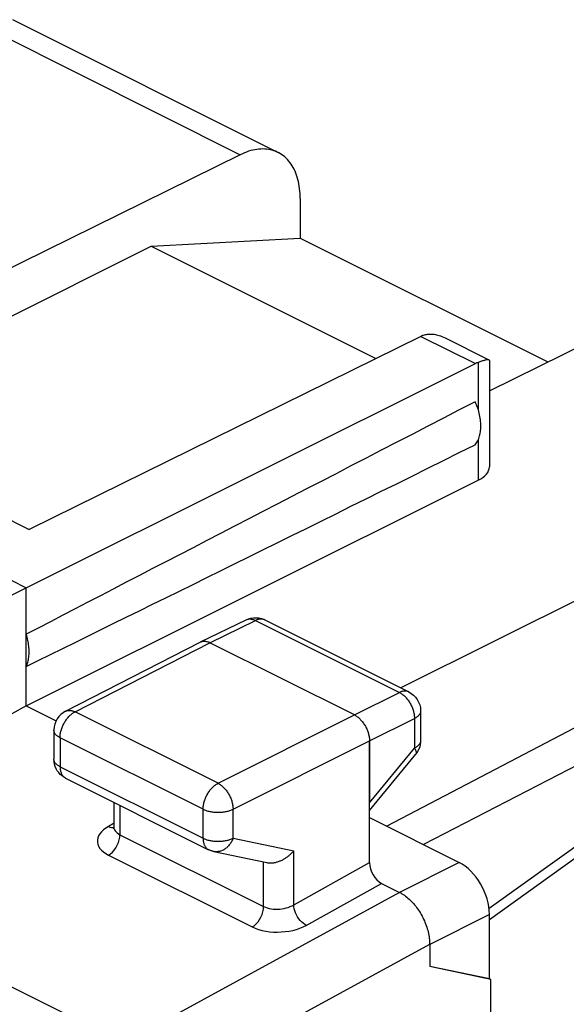
# Model space of a CAD drawing. Units: millimetres. Extents: x -64 to 66, y -44 to 47.
# Drawn here: x -48 to -41, y -5 to 7 of the extents above; entities that cross this region are included whole.
import ezdxf

# ---------------------------------------------------------------- set-up
doc = ezdxf.new("R2010")
doc.units = ezdxf.units.MM
doc.header["$LTSCALE"] = 16.335
doc.layers.get('0').update_dxf_attribs({"linetype": 'CONTINUOUS'})
for name, color, linetype in [('ASSI', 7, 'CONTINUOUS'), ('DRAFT', 7, 'CONTINUOUS'), ('RACCORDO', 7, 'CONTINUOUS')]:
    doc.layers.add(name, color=color, linetype=linetype)

msp = doc.modelspace()

# ---------------------------------------------------------------- linework, layer by layer
at = {"color": 7, "linetype": 'CONTINUOUS'}
for p, q in [((-47.858, 6.928), (-44.74, 5.369)), ((-45.184, 5.342), (-50.9, 2.525)), ((-44.481, 4.828), (-44.481, 4.364)), ((-46.229, 4.269), (-44.481, 4.364)), ((-44.481, 4.364), (-41.573, 2.91)), ((-50.845, 1.961), (-46.229, 4.269)), ((-46.229, 4.269), (-43.591, 2.95)), ((-43.064, 3.209), (-47.663, 0.943)), ((-42.78, 3.191), (-42.265, 2.933)), ((-42.26, 2.571), (-40.941, 3.221)), ((-42.318, 2.928), (-42.325, 2.926)), ((-42.26, 2.925), (-42.26, 1.677)), ((-47.698, 0.258), (-42.423, 2.889)), ((-49.289, 1.756), (-47.663, 0.943)), ((-47.698, -1.127), (-42.391, 1.52)), ((-49.996, 1.408), (-47.698, 0.258)), ((-37.003, 0.364), (-43.032, -2.758)), ((-48.765, -0.276), (-47.698, 0.258)), ((-47.698, -1.127), (-47.698, 0.258)), ((-45.652, -0.379), (-45.117, -0.119)), ((-44.904, -0.116), (-44.896, -0.12)), ((-44.896, -0.12), (-43.205, -0.965)), ((-47.237, -1.192), (-45.654, -0.38)), ((-45.654, -0.38), (-45.652, -0.379)), ((-43.844, -1.235), (-45.541, -0.387)), ((-47.698, -1.127), (-48.765, -1.722)), ((-43.067, -1.189), (-43.067, -1.536)), ((-47.373, -1.415), (-47.373, -1.755)), ((-43.667, -1.54), (-43.667, -2.267)), ((-43.667, -2.357), (-43.124, -1.695)), ((-47.371, -1.786), (-47.373, -1.755)), ((-47.235, -1.978), (-45.556, -2.818)), ((-46.67, -2.261), (-46.67, -2.548)), ((-45.496, -2.839), (-44.871, -2.969)), ((-42.259, -4.332), (-42.259, -3.578)), ((-42.96, -3.929), (-42.96, -4.189)), ((-42.259, -4.332), (-42.96, -4.189)), ((-42.241, -4.341), (-42.925, -4.196)), ((-42.241, -4.341), (-42.259, -4.332)), ((-42.241, -40.753), (-42.241, -4.341))]:
    msp.add_line(p, q, dxfattribs=at)
at = {"color": 253, "linetype": 'CONTINUOUS'}
for p, q in [((-43.064, 3.209), (-42.423, 2.889)), ((-42.391, 2.903), (-42.391, 2.35)), ((-42.391, 1.994), (-42.391, 1.52)), ((-45.541, -0.387), (-45.007, -0.127)), ((-45.117, -0.119), (-45.116, -0.118)), ((-45.007, -0.127), (-43.316, -0.972)), ((-47.124, -1.199), (-45.541, -0.387)), ((-43.844, -1.235), (-43.316, -0.972)), ((-45.445, -2.038), (-47.124, -1.199)), ((-45.445, -2.038), (-43.844, -1.235)), ((-43.667, -1.54), (-43.139, -1.277)), ((-43.139, -1.277), (-43.139, -1.624)), ((-47.3, -1.503), (-47.3, -1.843)), ((-45.621, -2.342), (-47.3, -1.503)), ((-45.269, -2.343), (-43.667, -1.54)), ((-43.667, -2.267), (-43.139, -1.624)), ((-43.124, -1.695), (-43.124, -1.695)), ((-47.3, -1.843), (-45.621, -2.682)), ((-45.621, -2.682), (-45.621, -2.342)), ((-45.269, -2.683), (-45.269, -2.343)), ((-45.269, -2.683), (-44.557, -2.831)), ((-42.613, -2.968), (-43.314, -3.319)), ((-43.314, -3.319), (-47.979, -5.865)), ((-42.259, -3.578), (-42.96, -3.929)), ((-42.961, -3.929), (-47.613, -6.468))]:
    msp.add_line(p, q, dxfattribs=at)
at = {"color": 7, "linetype": 'CONTINUOUS'}
for points in [[(-44.74, 5.369), (-44.75, 5.374), (-44.77, 5.382), (-44.79, 5.389), (-44.811, 5.396), (-44.832, 5.401), (-44.853, 5.405), (-44.875, 5.408), (-44.897, 5.409), (-44.92, 5.41), (-44.943, 5.409), (-44.966, 5.408), (-44.99, 5.405), (-45.013, 5.401), (-45.037, 5.396), (-45.061, 5.39), (-45.086, 5.382), (-45.11, 5.374), (-45.134, 5.365), (-45.159, 5.354), (-45.184, 5.342)], [(-44.481, 4.828), (-44.481, 4.858), (-44.482, 4.887), (-44.484, 4.916), (-44.487, 4.945), (-44.491, 4.973), (-44.496, 5), (-44.501, 5.026), (-44.508, 5.052), (-44.515, 5.077), (-44.523, 5.102), (-44.532, 5.126), (-44.541, 5.149), (-44.552, 5.171), (-44.563, 5.192), (-44.575, 5.212), (-44.587, 5.232), (-44.601, 5.251), (-44.615, 5.268), (-44.629, 5.285), (-44.645, 5.301), (-44.661, 5.316), (-44.678, 5.329), (-44.695, 5.342), (-44.713, 5.354), (-44.731, 5.364), (-44.74, 5.369)], [(-42.975, 3.236), (-42.962, 3.237), (-42.949, 3.237), (-42.936, 3.237), (-42.922, 3.235)], [(-43.033, 3.223), (-43.038, 3.221), (-43.043, 3.219), (-43.049, 3.216), (-43.054, 3.214), (-43.059, 3.212), (-43.064, 3.209)], [(-43.033, 3.223), (-43.022, 3.227), (-43.011, 3.23)], [(-43.011, 3.23), (-42.999, 3.233), (-42.987, 3.235), (-42.975, 3.236)], [(-42.922, 3.235), (-42.908, 3.234), (-42.894, 3.231), (-42.879, 3.228), (-42.864, 3.224), (-42.848, 3.219), (-42.832, 3.214), (-42.816, 3.207), (-42.799, 3.2), (-42.78, 3.191)], [(-42.325, 2.926), (-42.333, 2.923), (-42.342, 2.921), (-42.351, 2.918), (-42.36, 2.914), (-42.37, 2.911), (-42.38, 2.907), (-42.391, 2.903)], [(-42.265, 2.933), (-42.268, 2.934), (-42.271, 2.935), (-42.275, 2.935), (-42.28, 2.935), (-42.285, 2.935), (-42.291, 2.934), (-42.297, 2.933), (-42.303, 2.932), (-42.31, 2.93), (-42.318, 2.928)], [(-42.26, 2.925), (-42.26, 2.927), (-42.261, 2.93), (-42.262, 2.932), (-42.265, 2.933)], [(-42.425, 1.937), (-42.417, 1.948), (-42.409, 1.959), (-42.402, 1.971), (-42.395, 1.984), (-42.389, 1.997), (-42.384, 2.011), (-42.379, 2.025), (-42.374, 2.04), (-42.37, 2.055), (-42.367, 2.071), (-42.364, 2.087), (-42.362, 2.104), (-42.36, 2.121), (-42.36, 2.139), (-42.359, 2.156), (-42.36, 2.174), (-42.36, 2.193), (-42.362, 2.211), (-42.364, 2.23), (-42.367, 2.249), (-42.37, 2.268), (-42.374, 2.288), (-42.379, 2.307), (-42.384, 2.326), (-42.389, 2.346), (-42.395, 2.365), (-42.402, 2.384), (-42.409, 2.404), (-42.417, 2.423), (-42.425, 2.442)], [(-45.117, -0.119), (-45.089, -0.107), (-45.059, -0.099), (-45.028, -0.094), (-44.997, -0.094), (-44.965, -0.097)], [(-44.965, -0.097), (-44.934, -0.105), (-44.904, -0.116)], [(-47.698, -0.666), (-47.692, -0.654), (-47.687, -0.642), (-47.683, -0.629), (-47.678, -0.616), (-47.675, -0.602), (-47.671, -0.588), (-47.669, -0.573), (-47.667, -0.558), (-47.665, -0.543), (-47.664, -0.527), (-47.663, -0.511), (-47.663, -0.495), (-47.663, -0.479), (-47.664, -0.462), (-47.665, -0.445), (-47.667, -0.428), (-47.669, -0.411), (-47.671, -0.394), (-47.675, -0.377), (-47.678, -0.359), (-47.683, -0.342), (-47.687, -0.324), (-47.692, -0.307), (-47.698, -0.289)], [(-45.652, -0.379), (-45.651, -0.379), (-45.644, -0.376), (-45.637, -0.373), (-45.63, -0.372), (-45.622, -0.37), (-45.615, -0.37), (-45.607, -0.37), (-45.599, -0.37), (-45.591, -0.371), (-45.583, -0.372), (-45.575, -0.374), (-45.566, -0.376), (-45.558, -0.379), (-45.55, -0.383), (-45.541, -0.387)], [(-43.205, -0.965), (-43.177, -0.982), (-43.151, -1.002), (-43.127, -1.027), (-43.107, -1.054), (-43.09, -1.084), (-43.078, -1.116), (-43.07, -1.149), (-43.067, -1.184), (-43.067, -1.189)], [(-47.237, -1.192), (-47.265, -1.209), (-47.291, -1.23), (-47.314, -1.254), (-47.334, -1.281), (-47.35, -1.311), (-47.362, -1.343), (-47.37, -1.377), (-47.373, -1.411), (-47.373, -1.415)], [(-43.844, -1.235), (-43.836, -1.24), (-43.827, -1.245), (-43.819, -1.25), (-43.811, -1.256), (-43.802, -1.262), (-43.794, -1.269), (-43.786, -1.276), (-43.778, -1.284), (-43.771, -1.292), (-43.763, -1.3), (-43.756, -1.309), (-43.749, -1.318), (-43.742, -1.327), (-43.735, -1.336), (-43.728, -1.346), (-43.722, -1.356), (-43.716, -1.366), (-43.711, -1.377), (-43.705, -1.388), (-43.7, -1.398), (-43.695, -1.409), (-43.691, -1.42), (-43.687, -1.431), (-43.683, -1.442), (-43.68, -1.453), (-43.677, -1.465), (-43.675, -1.476), (-43.672, -1.487), (-43.671, -1.498), (-43.669, -1.509), (-43.668, -1.519), (-43.668, -1.53), (-43.667, -1.54)], [(-43.067, -1.536), (-43.068, -1.554), (-43.071, -1.583), (-43.078, -1.611), (-43.089, -1.638), (-43.102, -1.665)], [(-43.102, -1.665), (-43.119, -1.689), (-43.124, -1.695)], [(-47.358, -1.841), (-47.366, -1.814), (-47.371, -1.786)], [(-47.235, -1.978), (-47.255, -1.967), (-47.277, -1.952), (-47.298, -1.933), (-47.316, -1.913), (-47.333, -1.891), (-47.346, -1.867), (-47.358, -1.841)], [(-45.496, -2.839), (-45.503, -2.837), (-45.511, -2.835), (-45.518, -2.833), (-45.526, -2.831), (-45.533, -2.828), (-45.54, -2.825), (-45.547, -2.822), (-45.554, -2.819), (-45.556, -2.818)], [(-44.871, -2.969), (-44.866, -2.97), (-44.857, -2.971), (-44.849, -2.972), (-44.841, -2.973), (-44.833, -2.973), (-44.824, -2.973), (-44.816, -2.973), (-44.807, -2.972), (-44.798, -2.971), (-44.79, -2.97), (-44.781, -2.969), (-44.772, -2.967), (-44.763, -2.965), (-44.755, -2.962), (-44.746, -2.96), (-44.737, -2.957), (-44.729, -2.954), (-44.72, -2.95), (-44.711, -2.947), (-44.703, -2.943), (-44.694, -2.939), (-44.686, -2.935), (-44.678, -2.93), (-44.67, -2.926), (-44.662, -2.921), (-44.654, -2.916), (-44.646, -2.911), (-44.638, -2.906), (-44.63, -2.9), (-44.623, -2.894), (-44.616, -2.889), (-44.609, -2.883), (-44.602, -2.877), (-44.595, -2.871), (-44.588, -2.864), (-44.582, -2.858), (-44.575, -2.851), (-44.569, -2.845), (-44.563, -2.838), (-44.557, -2.831)], [(-43.314, -3.319), (-43.3, -3.326), (-43.286, -3.335), (-43.272, -3.343), (-43.258, -3.353), (-43.244, -3.363), (-43.23, -3.374), (-43.216, -3.385), (-43.202, -3.397), (-43.189, -3.41), (-43.176, -3.423), (-43.163, -3.436), (-43.15, -3.45), (-43.138, -3.465), (-43.125, -3.48), (-43.114, -3.496), (-43.102, -3.512), (-43.091, -3.528), (-43.08, -3.545), (-43.069, -3.562), (-43.059, -3.579), (-43.05, -3.597), (-43.041, -3.615), (-43.032, -3.633), (-43.023, -3.651), (-43.016, -3.67), (-43.008, -3.689), (-43.001, -3.707), (-42.995, -3.726), (-42.989, -3.745), (-42.984, -3.764), (-42.979, -3.783), (-42.975, -3.801), (-42.971, -3.82), (-42.968, -3.839), (-42.965, -3.857), (-42.963, -3.875), (-42.962, -3.894), (-42.961, -3.911), (-42.961, -3.929)]]:
    msp.add_lwpolyline(points, dxfattribs=at)
at = {"color": 253, "linetype": 'CONTINUOUS'}
for points in [[(-45.109, -0.115), (-45.102, -0.113), (-45.095, -0.111), (-45.087, -0.11), (-45.08, -0.109), (-45.072, -0.109), (-45.064, -0.109), (-45.056, -0.11), (-45.048, -0.112), (-45.04, -0.114), (-45.032, -0.116), (-45.023, -0.119), (-45.015, -0.123), (-45.007, -0.127)], [(-44.896, -0.12), (-44.898, -0.119), (-44.905, -0.116), (-44.912, -0.114), (-44.919, -0.112), (-44.926, -0.111), (-44.934, -0.11), (-44.941, -0.11), (-44.949, -0.11), (-44.957, -0.111), (-44.965, -0.112), (-44.973, -0.114), (-44.982, -0.116), (-44.99, -0.119), (-44.998, -0.123), (-45.007, -0.127)], [(-43.205, -0.965), (-43.207, -0.964), (-43.214, -0.962), (-43.221, -0.959), (-43.228, -0.957), (-43.235, -0.956), (-43.243, -0.955), (-43.251, -0.955), (-43.258, -0.955), (-43.266, -0.956), (-43.274, -0.958), (-43.283, -0.959), (-43.291, -0.962), (-43.299, -0.965), (-43.308, -0.968), (-43.316, -0.972)], [(-43.316, -0.972), (-43.307, -0.976), (-43.299, -0.981), (-43.291, -0.987), (-43.282, -0.992), (-43.274, -0.999), (-43.266, -1.005), (-43.258, -1.013), (-43.25, -1.02), (-43.242, -1.028), (-43.235, -1.036), (-43.227, -1.045), (-43.22, -1.054), (-43.213, -1.063), (-43.206, -1.073), (-43.2, -1.082), (-43.193, -1.093), (-43.188, -1.103), (-43.182, -1.113), (-43.177, -1.124), (-43.172, -1.135), (-43.167, -1.146), (-43.162, -1.157), (-43.158, -1.168), (-43.155, -1.179), (-43.151, -1.19), (-43.149, -1.201), (-43.146, -1.212), (-43.144, -1.223), (-43.142, -1.234), (-43.141, -1.245), (-43.14, -1.256), (-43.139, -1.266), (-43.139, -1.277)], [(-47.3, -1.503), (-47.3, -1.493), (-47.299, -1.482), (-47.298, -1.472), (-47.297, -1.461), (-47.295, -1.45), (-47.293, -1.439), (-47.29, -1.428), (-47.287, -1.417), (-47.284, -1.406), (-47.28, -1.395), (-47.276, -1.384), (-47.272, -1.373), (-47.267, -1.362), (-47.262, -1.351), (-47.257, -1.34), (-47.251, -1.33), (-47.245, -1.32), (-47.239, -1.31), (-47.233, -1.3), (-47.226, -1.29), (-47.219, -1.281), (-47.212, -1.272), (-47.205, -1.264), (-47.197, -1.255), (-47.189, -1.247), (-47.182, -1.24), (-47.174, -1.233), (-47.165, -1.226), (-47.157, -1.22), (-47.149, -1.214), (-47.141, -1.208), (-47.132, -1.203), (-47.124, -1.199)], [(-47.237, -1.192), (-47.234, -1.191), (-47.227, -1.188), (-47.22, -1.186), (-47.213, -1.184), (-47.205, -1.183), (-47.198, -1.182), (-47.19, -1.182), (-47.182, -1.182), (-47.174, -1.183), (-47.166, -1.184), (-47.158, -1.186), (-47.149, -1.189), (-47.141, -1.191), (-47.132, -1.195), (-47.124, -1.199)], [(-43.067, -1.189), (-43.067, -1.192), (-43.068, -1.197), (-43.069, -1.203), (-43.07, -1.209), (-43.072, -1.215), (-43.075, -1.221), (-43.078, -1.227), (-43.082, -1.232), (-43.087, -1.238), (-43.092, -1.243), (-43.097, -1.248), (-43.103, -1.253), (-43.109, -1.258), (-43.116, -1.263), (-43.123, -1.268), (-43.131, -1.273), (-43.139, -1.277)], [(-47.3, -1.503), (-47.308, -1.499), (-47.316, -1.494), (-47.323, -1.49), (-47.33, -1.485), (-47.336, -1.48), (-47.342, -1.475), (-47.348, -1.47), (-47.353, -1.464), (-47.357, -1.459), (-47.361, -1.453), (-47.364, -1.447), (-47.367, -1.442), (-47.369, -1.436), (-47.371, -1.43), (-47.372, -1.424), (-47.373, -1.418), (-47.373, -1.415)], [(-43.067, -1.536), (-43.067, -1.539), (-43.068, -1.545), (-43.069, -1.551), (-43.07, -1.557), (-43.072, -1.563), (-43.075, -1.568), (-43.078, -1.574), (-43.082, -1.58), (-43.087, -1.585), (-43.092, -1.591), (-43.097, -1.596), (-43.103, -1.601), (-43.109, -1.606), (-43.116, -1.611), (-43.123, -1.616), (-43.131, -1.62), (-43.139, -1.624)], [(-43.139, -1.624), (-43.135, -1.631), (-43.132, -1.638), (-43.128, -1.644), (-43.126, -1.65), (-43.123, -1.656), (-43.122, -1.661), (-43.12, -1.666), (-43.119, -1.671), (-43.119, -1.676), (-43.119, -1.68), (-43.119, -1.684), (-43.12, -1.688), (-43.121, -1.691), (-43.123, -1.694), (-43.124, -1.695)], [(-47.372, -1.764), (-47.373, -1.758), (-47.373, -1.755)], [(-47.3, -1.843), (-47.308, -1.839), (-47.316, -1.834), (-47.323, -1.83), (-47.33, -1.825), (-47.336, -1.82), (-47.342, -1.815), (-47.348, -1.81), (-47.353, -1.804), (-47.357, -1.799), (-47.361, -1.793), (-47.364, -1.787), (-47.367, -1.782), (-47.369, -1.776), (-47.371, -1.77), (-47.372, -1.764)], [(-47.3, -1.843), (-47.3, -1.853), (-47.299, -1.862), (-47.298, -1.871), (-47.297, -1.879), (-47.296, -1.888), (-47.294, -1.896), (-47.292, -1.904), (-47.289, -1.912), (-47.286, -1.919), (-47.283, -1.926), (-47.28, -1.933), (-47.276, -1.94), (-47.272, -1.946), (-47.268, -1.951), (-47.263, -1.957), (-47.258, -1.962), (-47.253, -1.966), (-47.248, -1.97), (-47.242, -1.974)], [(-47.242, -1.974), (-47.237, -1.977), (-47.235, -1.978)], [(-45.621, -2.342), (-45.621, -2.332), (-45.62, -2.322), (-45.619, -2.311), (-45.618, -2.3), (-45.616, -2.289), (-45.614, -2.278), (-45.612, -2.267), (-45.609, -2.256), (-45.605, -2.245), (-45.602, -2.234), (-45.598, -2.223), (-45.593, -2.212), (-45.589, -2.201), (-45.584, -2.19), (-45.578, -2.18), (-45.573, -2.169), (-45.567, -2.159), (-45.561, -2.149), (-45.554, -2.139), (-45.547, -2.13), (-45.541, -2.12), (-45.533, -2.111), (-45.526, -2.103), (-45.519, -2.095), (-45.511, -2.087), (-45.503, -2.079), (-45.495, -2.072), (-45.487, -2.065), (-45.479, -2.059), (-45.47, -2.053), (-45.462, -2.048), (-45.454, -2.043), (-45.445, -2.038)], [(-45.445, -2.038), (-45.437, -2.043), (-45.429, -2.048), (-45.42, -2.053), (-45.412, -2.059), (-45.404, -2.065), (-45.396, -2.072), (-45.388, -2.079), (-45.38, -2.087), (-45.372, -2.095), (-45.365, -2.103), (-45.357, -2.111), (-45.35, -2.12), (-45.343, -2.13), (-45.337, -2.139), (-45.33, -2.149), (-45.324, -2.159), (-45.318, -2.169), (-45.312, -2.18), (-45.307, -2.19), (-45.302, -2.201), (-45.297, -2.212), (-45.293, -2.223), (-45.289, -2.234), (-45.285, -2.245), (-45.282, -2.256), (-45.279, -2.267), (-45.276, -2.279), (-45.274, -2.29), (-45.272, -2.301), (-45.271, -2.311), (-45.27, -2.322), (-45.269, -2.333), (-45.269, -2.343)], [(-45.621, -2.342), (-45.613, -2.347), (-45.604, -2.35), (-45.594, -2.354), (-45.585, -2.358), (-45.575, -2.361), (-45.564, -2.364), (-45.554, -2.366), (-45.543, -2.369), (-45.532, -2.371), (-45.521, -2.373), (-45.51, -2.375), (-45.498, -2.376), (-45.486, -2.377), (-45.475, -2.378), (-45.463, -2.379), (-45.451, -2.379), (-45.439, -2.379), (-45.427, -2.379), (-45.416, -2.378), (-45.404, -2.377), (-45.392, -2.376), (-45.381, -2.375), (-45.369, -2.373), (-45.358, -2.371), (-45.347, -2.369), (-45.336, -2.367), (-45.326, -2.364), (-45.315, -2.361), (-45.305, -2.358), (-45.296, -2.355), (-45.286, -2.351), (-45.277, -2.347), (-45.269, -2.343)], [(-45.621, -2.682), (-45.621, -2.692), (-45.621, -2.701), (-45.62, -2.71), (-45.619, -2.719), (-45.617, -2.727), (-45.615, -2.735), (-45.613, -2.743), (-45.611, -2.751), (-45.608, -2.759), (-45.605, -2.766), (-45.601, -2.772), (-45.598, -2.779), (-45.593, -2.785), (-45.589, -2.791), (-45.585, -2.796), (-45.58, -2.801), (-45.575, -2.806), (-45.569, -2.81), (-45.564, -2.813), (-45.558, -2.817), (-45.556, -2.818)], [(-45.621, -2.682), (-45.613, -2.687), (-45.604, -2.69), (-45.594, -2.694), (-45.585, -2.698), (-45.575, -2.701), (-45.564, -2.704), (-45.554, -2.706), (-45.543, -2.709), (-45.532, -2.711), (-45.521, -2.713), (-45.51, -2.715), (-45.498, -2.716), (-45.486, -2.717), (-45.475, -2.718), (-45.463, -2.719), (-45.451, -2.719), (-45.439, -2.719), (-45.427, -2.719), (-45.416, -2.718), (-45.404, -2.717), (-45.392, -2.716), (-45.381, -2.715), (-45.369, -2.713), (-45.358, -2.711), (-45.347, -2.709), (-45.336, -2.707), (-45.326, -2.704), (-45.315, -2.701), (-45.305, -2.698), (-45.296, -2.695), (-45.286, -2.691), (-45.277, -2.687), (-45.269, -2.683)], [(-45.269, -2.683), (-45.273, -2.694), (-45.278, -2.705), (-45.283, -2.715), (-45.289, -2.725), (-45.295, -2.735), (-45.301, -2.744), (-45.307, -2.754), (-45.314, -2.762), (-45.321, -2.771), (-45.329, -2.779), (-45.337, -2.787), (-45.344, -2.794), (-45.353, -2.801), (-45.361, -2.807), (-45.37, -2.813), (-45.378, -2.818), (-45.387, -2.823), (-45.396, -2.827), (-45.405, -2.831), (-45.415, -2.834), (-45.424, -2.837), (-45.433, -2.839), (-45.443, -2.84), (-45.452, -2.841), (-45.461, -2.842), (-45.47, -2.842), (-45.48, -2.841), (-45.489, -2.84), (-45.496, -2.839)]]:
    msp.add_lwpolyline(points, dxfattribs=at)
at = {"color": 7, "linetype": 'CONTINUOUS'}
for centre, major_axis, ratio, start_param, end_param in [((-42.425, 2.455), (0.222, 0.448), 0.608802, 0.582556, 0.676088), ((6.678, 27.028), (60.417, 30.563), 0.005707, 2.516736, 2.687679), ((6.678, 27.028), (60.417, 30.563), 0.005707, -2.693453, -2.52251), ((-42.713, 1.679), (0.453, -0.002), 0.496429, -0.777233, 0.002315), ((-42.613, -3.401), (-0.224, 0.447), 0.612405, -2.255502, -0.684756)]:
    msp.add_ellipse(centre, major_axis=major_axis, ratio=ratio, start_param=start_param, end_param=end_param, dxfattribs=at)
at = {"layer": 'ASSI', "color": 253, "linetype": 'CONTINUOUS'}
for p, q in [((-48.147, 6.824), (-45.184, 5.342)), ((-43.064, 3.209), (-42.423, 2.889)), ((-42.391, 2.903), (-42.391, 2.35)), ((-42.391, 1.994), (-42.391, 1.52)), ((-37.265, 0.07), (-42.263, -3.507)), ((-45.541, -0.387), (-45.007, -0.127)), ((-45.117, -0.119), (-45.116, -0.118)), ((-45.007, -0.127), (-43.316, -0.972)), ((-47.124, -1.199), (-45.541, -0.387)), ((-43.844, -1.235), (-43.316, -0.972)), ((-45.445, -2.038), (-47.124, -1.199)), ((-45.445, -2.038), (-43.844, -1.235)), ((-43.667, -1.54), (-43.139, -1.277)), ((-43.139, -1.277), (-43.139, -1.624)), ((-47.3, -1.503), (-47.3, -1.843)), ((-45.621, -2.342), (-47.3, -1.503)), ((-45.269, -2.343), (-43.667, -1.54)), ((-43.667, -2.267), (-43.139, -1.624)), ((-43.124, -1.695), (-43.124, -1.695)), ((-47.3, -1.843), (-45.621, -2.682)), ((-46.597, -2.297), (-46.597, -2.642)), ((-45.621, -2.682), (-45.621, -2.342)), ((-45.269, -2.683), (-45.269, -2.343)), ((-46.665, -2.506), (-46.733, -2.545)), ((-46.614, -2.632), (-46.597, -2.642)), ((-46.597, -2.642), (-44.91, -3.486)), ((-45.269, -2.683), (-44.557, -2.831)), ((-46.731, -2.882), (-45.044, -3.725)), ((-44.557, -3.466), (-44.557, -2.831)), ((-44.91, -3.486), (-44.91, -2.969)), ((-42.613, -2.968), (-43.314, -3.319)), ((-44.409, -3.706), (-43.526, -3.213)), ((-43.314, -3.319), (-47.979, -5.865)), ((-42.259, -3.578), (-42.96, -3.929)), ((-42.961, -3.929), (-47.613, -6.468))]:
    msp.add_line(p, q, dxfattribs=at)
at = {"layer": 'ASSI', "color": 7, "linetype": 'CONTINUOUS'}
for p, q in [((-47.858, 6.928), (-44.74, 5.369)), ((-45.184, 5.342), (-50.9, 2.525)), ((-44.481, 4.828), (-44.481, 4.364)), ((-46.229, 4.269), (-44.481, 4.364)), ((-44.481, 4.364), (-41.573, 2.91)), ((-50.845, 1.961), (-46.229, 4.269)), ((-46.229, 4.269), (-43.591, 2.95)), ((-43.064, 3.209), (-47.663, 0.943)), ((-42.78, 3.191), (-42.265, 2.933)), ((-42.26, 2.571), (-40.941, 3.221)), ((-42.318, 2.928), (-42.325, 2.926)), ((-42.26, 2.925), (-42.26, 1.677)), ((-47.698, 0.258), (-42.423, 2.889)), ((-49.289, 1.756), (-47.663, 0.943)), ((-37.978, 1.74), (-43.3, -0.918)), ((-47.698, -1.127), (-42.391, 1.52)), ((-49.996, 1.408), (-47.698, 0.258)), ((-37.003, 0.844), (-43.463, -2.543)), ((-37.003, 0.364), (-43.032, -2.758)), ((-48.765, -0.276), (-47.698, 0.258)), ((-47.698, -1.127), (-47.698, 0.258)), ((-42.259, -3.639), (-37.33, -0.088)), ((-45.652, -0.379), (-45.117, -0.119)), ((-44.904, -0.116), (-44.896, -0.12)), ((-44.896, -0.12), (-43.205, -0.965)), ((-47.237, -1.192), (-45.654, -0.38)), ((-45.654, -0.38), (-45.652, -0.379)), ((-43.844, -1.235), (-45.541, -0.387)), ((-47.698, -1.127), (-48.765, -1.722)), ((-47.698, -1.127), (-47.346, -1.303)), ((-43.067, -1.189), (-43.067, -1.536)), ((-47.373, -1.415), (-47.373, -1.755)), ((-43.667, -2.969), (-43.667, -1.54)), ((-43.667, -2.357), (-43.124, -1.695)), ((-47.371, -1.786), (-47.373, -1.755)), ((-47.235, -1.978), (-45.556, -2.818)), ((-46.67, -2.261), (-46.67, -2.548)), ((-51.892, -2.417), (-47.197, -4.764)), ((-43.667, -2.44), (-42.613, -2.968)), ((-46.673, -2.569), (-46.674, -2.572)), ((-45.496, -2.839), (-44.871, -2.969)), ((-43.526, -3.213), (-43.314, -3.319)), ((-42.259, -4.332), (-42.259, -3.578)), ((-42.96, -3.929), (-42.96, -4.189)), ((-42.259, -4.332), (-42.96, -4.189)), ((-42.241, -4.341), (-42.925, -4.196)), ((-42.241, -4.341), (-42.259, -4.332)), ((-42.241, -40.753), (-42.241, -4.341))]:
    msp.add_line(p, q, dxfattribs=at)
for points in [[(-44.74, 5.369), (-44.75, 5.374), (-44.77, 5.382), (-44.79, 5.389), (-44.811, 5.396), (-44.832, 5.401), (-44.853, 5.405), (-44.875, 5.408), (-44.897, 5.409), (-44.92, 5.41), (-44.943, 5.409), (-44.966, 5.408), (-44.99, 5.405), (-45.013, 5.401), (-45.037, 5.396), (-45.061, 5.39), (-45.086, 5.382), (-45.11, 5.374), (-45.134, 5.365), (-45.159, 5.354), (-45.184, 5.342)], [(-44.481, 4.828), (-44.481, 4.858), (-44.482, 4.887), (-44.484, 4.916), (-44.487, 4.945), (-44.491, 4.973), (-44.496, 5), (-44.501, 5.026), (-44.508, 5.052), (-44.515, 5.077), (-44.523, 5.102), (-44.532, 5.126), (-44.541, 5.149), (-44.552, 5.171), (-44.563, 5.192), (-44.575, 5.212), (-44.587, 5.232), (-44.601, 5.251), (-44.615, 5.268), (-44.629, 5.285), (-44.645, 5.301), (-44.661, 5.316), (-44.678, 5.329), (-44.695, 5.342), (-44.713, 5.354), (-44.731, 5.364), (-44.74, 5.369)], [(-42.975, 3.236), (-42.962, 3.237), (-42.949, 3.237), (-42.936, 3.237), (-42.922, 3.235)], [(-43.033, 3.223), (-43.038, 3.221), (-43.043, 3.219), (-43.049, 3.216), (-43.054, 3.214), (-43.059, 3.212), (-43.064, 3.209)], [(-43.033, 3.223), (-43.022, 3.227), (-43.011, 3.23)], [(-43.011, 3.23), (-42.999, 3.233), (-42.987, 3.235), (-42.975, 3.236)], [(-42.922, 3.235), (-42.908, 3.234), (-42.894, 3.231), (-42.879, 3.228), (-42.864, 3.224), (-42.848, 3.219), (-42.832, 3.214), (-42.816, 3.207), (-42.799, 3.2), (-42.78, 3.191)], [(-42.325, 2.926), (-42.333, 2.923), (-42.342, 2.921), (-42.351, 2.918), (-42.36, 2.914), (-42.37, 2.911), (-42.38, 2.907), (-42.391, 2.903)], [(-42.265, 2.933), (-42.268, 2.934), (-42.271, 2.935), (-42.275, 2.935), (-42.28, 2.935), (-42.285, 2.935), (-42.291, 2.934), (-42.297, 2.933), (-42.303, 2.932), (-42.31, 2.93), (-42.318, 2.928)], [(-42.26, 2.925), (-42.26, 2.927), (-42.261, 2.93), (-42.262, 2.932), (-42.265, 2.933)], [(-42.425, 1.937), (-42.417, 1.948), (-42.409, 1.959), (-42.402, 1.971), (-42.395, 1.984), (-42.389, 1.997), (-42.384, 2.011), (-42.379, 2.025), (-42.374, 2.04), (-42.37, 2.055), (-42.367, 2.071), (-42.364, 2.087), (-42.362, 2.104), (-42.36, 2.121), (-42.36, 2.139), (-42.359, 2.156), (-42.36, 2.174), (-42.36, 2.193), (-42.362, 2.211), (-42.364, 2.23), (-42.367, 2.249), (-42.37, 2.268), (-42.374, 2.288), (-42.379, 2.307), (-42.384, 2.326), (-42.389, 2.346), (-42.395, 2.365), (-42.402, 2.384), (-42.409, 2.404), (-42.417, 2.423), (-42.425, 2.442)], [(-45.117, -0.119), (-45.089, -0.107), (-45.059, -0.099), (-45.028, -0.094), (-44.997, -0.094), (-44.965, -0.097)], [(-44.965, -0.097), (-44.934, -0.105), (-44.904, -0.116)], [(-47.698, -0.666), (-47.692, -0.654), (-47.687, -0.642), (-47.683, -0.629), (-47.678, -0.616), (-47.675, -0.602), (-47.671, -0.588), (-47.669, -0.573), (-47.667, -0.558), (-47.665, -0.543), (-47.664, -0.527), (-47.663, -0.511), (-47.663, -0.495), (-47.663, -0.479), (-47.664, -0.462), (-47.665, -0.445), (-47.667, -0.428), (-47.669, -0.411), (-47.671, -0.394), (-47.675, -0.377), (-47.678, -0.359), (-47.683, -0.342), (-47.687, -0.324), (-47.692, -0.307), (-47.698, -0.289)], [(-45.652, -0.379), (-45.651, -0.379), (-45.644, -0.376), (-45.637, -0.373), (-45.63, -0.372), (-45.622, -0.37), (-45.615, -0.37), (-45.607, -0.37), (-45.599, -0.37), (-45.591, -0.371), (-45.583, -0.372), (-45.575, -0.374), (-45.566, -0.376), (-45.558, -0.379), (-45.55, -0.383), (-45.541, -0.387)], [(-43.205, -0.965), (-43.177, -0.982), (-43.151, -1.002), (-43.127, -1.027), (-43.107, -1.054), (-43.09, -1.084), (-43.078, -1.116), (-43.07, -1.149), (-43.067, -1.184), (-43.067, -1.189)], [(-47.237, -1.192), (-47.265, -1.209), (-47.291, -1.23), (-47.314, -1.254), (-47.334, -1.281), (-47.35, -1.311), (-47.362, -1.343), (-47.37, -1.377), (-47.373, -1.411), (-47.373, -1.415)], [(-43.844, -1.235), (-43.836, -1.24), (-43.827, -1.245), (-43.819, -1.25), (-43.811, -1.256), (-43.802, -1.262), (-43.794, -1.269), (-43.786, -1.276), (-43.778, -1.284), (-43.771, -1.292), (-43.763, -1.3), (-43.756, -1.309), (-43.749, -1.318), (-43.742, -1.327), (-43.735, -1.336), (-43.728, -1.346), (-43.722, -1.356), (-43.716, -1.366), (-43.711, -1.377), (-43.705, -1.388), (-43.7, -1.398), (-43.695, -1.409), (-43.691, -1.42), (-43.687, -1.431), (-43.683, -1.442), (-43.68, -1.453), (-43.677, -1.465), (-43.675, -1.476), (-43.672, -1.487), (-43.671, -1.498), (-43.669, -1.509), (-43.668, -1.519), (-43.668, -1.53), (-43.667, -1.54)], [(-43.067, -1.536), (-43.068, -1.554), (-43.071, -1.583), (-43.078, -1.611), (-43.089, -1.638), (-43.102, -1.665)], [(-43.102, -1.665), (-43.119, -1.689), (-43.124, -1.695)], [(-47.358, -1.841), (-47.366, -1.814), (-47.371, -1.786)], [(-47.235, -1.978), (-47.255, -1.967), (-47.277, -1.952), (-47.298, -1.933), (-47.316, -1.913), (-47.333, -1.891), (-47.346, -1.867), (-47.358, -1.841)], [(-46.67, -2.548), (-46.671, -2.56), (-46.673, -2.569)], [(-45.496, -2.839), (-45.503, -2.837), (-45.511, -2.835), (-45.518, -2.833), (-45.526, -2.831), (-45.533, -2.828), (-45.54, -2.825), (-45.547, -2.822), (-45.554, -2.819), (-45.556, -2.818)], [(-44.871, -2.969), (-44.866, -2.97), (-44.857, -2.971), (-44.849, -2.972), (-44.841, -2.973), (-44.833, -2.973), (-44.824, -2.973), (-44.816, -2.973), (-44.807, -2.972), (-44.798, -2.971), (-44.79, -2.97), (-44.781, -2.969), (-44.772, -2.967), (-44.763, -2.965), (-44.755, -2.962), (-44.746, -2.96), (-44.737, -2.957), (-44.729, -2.954), (-44.72, -2.95), (-44.711, -2.947), (-44.703, -2.943), (-44.694, -2.939), (-44.686, -2.935), (-44.678, -2.93), (-44.67, -2.926), (-44.662, -2.921), (-44.654, -2.916), (-44.646, -2.911), (-44.638, -2.906), (-44.63, -2.9), (-44.623, -2.894), (-44.616, -2.889), (-44.609, -2.883), (-44.602, -2.877), (-44.595, -2.871), (-44.588, -2.864), (-44.582, -2.858), (-44.575, -2.851), (-44.569, -2.845), (-44.563, -2.838), (-44.557, -2.831)], [(-43.314, -3.319), (-43.3, -3.326), (-43.286, -3.335), (-43.272, -3.343), (-43.258, -3.353), (-43.244, -3.363), (-43.23, -3.374), (-43.216, -3.385), (-43.202, -3.397), (-43.189, -3.41), (-43.176, -3.423), (-43.163, -3.436), (-43.15, -3.45), (-43.138, -3.465), (-43.125, -3.48), (-43.114, -3.496), (-43.102, -3.512), (-43.091, -3.528), (-43.08, -3.545), (-43.069, -3.562), (-43.059, -3.579), (-43.05, -3.597), (-43.041, -3.615), (-43.032, -3.633), (-43.023, -3.651), (-43.016, -3.67), (-43.008, -3.689), (-43.001, -3.707), (-42.995, -3.726), (-42.989, -3.745), (-42.984, -3.764), (-42.979, -3.783), (-42.975, -3.801), (-42.971, -3.82), (-42.968, -3.839), (-42.965, -3.857), (-42.963, -3.875), (-42.962, -3.894), (-42.961, -3.911), (-42.961, -3.929)]]:
    msp.add_lwpolyline(points, dxfattribs=at)
at = {"layer": 'ASSI', "color": 253, "linetype": 'CONTINUOUS'}
for points in [[(-45.109, -0.115), (-45.102, -0.113), (-45.095, -0.111), (-45.087, -0.11), (-45.08, -0.109), (-45.072, -0.109), (-45.064, -0.109), (-45.056, -0.11), (-45.048, -0.112), (-45.04, -0.114), (-45.032, -0.116), (-45.023, -0.119), (-45.015, -0.123), (-45.007, -0.127)], [(-44.896, -0.12), (-44.898, -0.119), (-44.905, -0.116), (-44.912, -0.114), (-44.919, -0.112), (-44.926, -0.111), (-44.934, -0.11), (-44.941, -0.11), (-44.949, -0.11), (-44.957, -0.111), (-44.965, -0.112), (-44.973, -0.114), (-44.982, -0.116), (-44.99, -0.119), (-44.998, -0.123), (-45.007, -0.127)], [(-43.205, -0.965), (-43.207, -0.964), (-43.214, -0.962), (-43.221, -0.959), (-43.228, -0.957), (-43.235, -0.956), (-43.243, -0.955), (-43.251, -0.955), (-43.258, -0.955), (-43.266, -0.956), (-43.274, -0.958), (-43.283, -0.959), (-43.291, -0.962), (-43.299, -0.965), (-43.308, -0.968), (-43.316, -0.972)], [(-43.316, -0.972), (-43.307, -0.976), (-43.299, -0.981), (-43.291, -0.987), (-43.282, -0.992), (-43.274, -0.999), (-43.266, -1.005), (-43.258, -1.013), (-43.25, -1.02), (-43.242, -1.028), (-43.235, -1.036), (-43.227, -1.045), (-43.22, -1.054), (-43.213, -1.063), (-43.206, -1.073), (-43.2, -1.082), (-43.193, -1.093), (-43.188, -1.103), (-43.182, -1.113), (-43.177, -1.124), (-43.172, -1.135), (-43.167, -1.146), (-43.162, -1.157), (-43.158, -1.168), (-43.155, -1.179), (-43.151, -1.19), (-43.149, -1.201), (-43.146, -1.212), (-43.144, -1.223), (-43.142, -1.234), (-43.141, -1.245), (-43.14, -1.256), (-43.139, -1.266), (-43.139, -1.277)], [(-47.3, -1.503), (-47.3, -1.493), (-47.299, -1.482), (-47.298, -1.472), (-47.297, -1.461), (-47.295, -1.45), (-47.293, -1.439), (-47.29, -1.428), (-47.287, -1.417), (-47.284, -1.406), (-47.28, -1.395), (-47.276, -1.384), (-47.272, -1.373), (-47.267, -1.362), (-47.262, -1.351), (-47.257, -1.34), (-47.251, -1.33), (-47.245, -1.32), (-47.239, -1.31), (-47.233, -1.3), (-47.226, -1.29), (-47.219, -1.281), (-47.212, -1.272), (-47.205, -1.264), (-47.197, -1.255), (-47.189, -1.247), (-47.182, -1.24), (-47.174, -1.233), (-47.165, -1.226), (-47.157, -1.22), (-47.149, -1.214), (-47.141, -1.208), (-47.132, -1.203), (-47.124, -1.199)], [(-47.237, -1.192), (-47.234, -1.191), (-47.227, -1.188), (-47.22, -1.186), (-47.213, -1.184), (-47.205, -1.183), (-47.198, -1.182), (-47.19, -1.182), (-47.182, -1.182), (-47.174, -1.183), (-47.166, -1.184), (-47.158, -1.186), (-47.149, -1.189), (-47.141, -1.191), (-47.132, -1.195), (-47.124, -1.199)], [(-43.067, -1.189), (-43.067, -1.192), (-43.068, -1.197), (-43.069, -1.203), (-43.07, -1.209), (-43.072, -1.215), (-43.075, -1.221), (-43.078, -1.227), (-43.082, -1.232), (-43.087, -1.238), (-43.092, -1.243), (-43.097, -1.248), (-43.103, -1.253), (-43.109, -1.258), (-43.116, -1.263), (-43.123, -1.268), (-43.131, -1.273), (-43.139, -1.277)], [(-47.3, -1.503), (-47.308, -1.499), (-47.316, -1.494), (-47.323, -1.49), (-47.33, -1.485), (-47.336, -1.48), (-47.342, -1.475), (-47.348, -1.47), (-47.353, -1.464), (-47.357, -1.459), (-47.361, -1.453), (-47.364, -1.447), (-47.367, -1.442), (-47.369, -1.436), (-47.371, -1.43), (-47.372, -1.424), (-47.373, -1.418), (-47.373, -1.415)], [(-43.067, -1.536), (-43.067, -1.539), (-43.068, -1.545), (-43.069, -1.551), (-43.07, -1.557), (-43.072, -1.563), (-43.075, -1.568), (-43.078, -1.574), (-43.082, -1.58), (-43.087, -1.585), (-43.092, -1.591), (-43.097, -1.596), (-43.103, -1.601), (-43.109, -1.606), (-43.116, -1.611), (-43.123, -1.616), (-43.131, -1.62), (-43.139, -1.624)], [(-43.139, -1.624), (-43.135, -1.631), (-43.132, -1.638), (-43.128, -1.644), (-43.126, -1.65), (-43.123, -1.656), (-43.122, -1.661), (-43.12, -1.666), (-43.119, -1.671), (-43.119, -1.676), (-43.119, -1.68), (-43.119, -1.684), (-43.12, -1.688), (-43.121, -1.691), (-43.123, -1.694), (-43.124, -1.695)], [(-47.372, -1.764), (-47.373, -1.758), (-47.373, -1.755)], [(-47.3, -1.843), (-47.308, -1.839), (-47.316, -1.834), (-47.323, -1.83), (-47.33, -1.825), (-47.336, -1.82), (-47.342, -1.815), (-47.348, -1.81), (-47.353, -1.804), (-47.357, -1.799), (-47.361, -1.793), (-47.364, -1.787), (-47.367, -1.782), (-47.369, -1.776), (-47.371, -1.77), (-47.372, -1.764)], [(-47.3, -1.843), (-47.3, -1.853), (-47.299, -1.862), (-47.298, -1.871), (-47.297, -1.879), (-47.296, -1.888), (-47.294, -1.896), (-47.292, -1.904), (-47.289, -1.912), (-47.286, -1.919), (-47.283, -1.926), (-47.28, -1.933), (-47.276, -1.94), (-47.272, -1.946), (-47.268, -1.951), (-47.263, -1.957), (-47.258, -1.962), (-47.253, -1.966), (-47.248, -1.97), (-47.242, -1.974)], [(-47.242, -1.974), (-47.237, -1.977), (-47.235, -1.978)], [(-45.621, -2.342), (-45.621, -2.332), (-45.62, -2.322), (-45.619, -2.311), (-45.618, -2.3), (-45.616, -2.289), (-45.614, -2.278), (-45.612, -2.267), (-45.609, -2.256), (-45.605, -2.245), (-45.602, -2.234), (-45.598, -2.223), (-45.593, -2.212), (-45.589, -2.201), (-45.584, -2.19), (-45.578, -2.18), (-45.573, -2.169), (-45.567, -2.159), (-45.561, -2.149), (-45.554, -2.139), (-45.547, -2.13), (-45.541, -2.12), (-45.533, -2.111), (-45.526, -2.103), (-45.519, -2.095), (-45.511, -2.087), (-45.503, -2.079), (-45.495, -2.072), (-45.487, -2.065), (-45.479, -2.059), (-45.47, -2.053), (-45.462, -2.048), (-45.454, -2.043), (-45.445, -2.038)], [(-45.445, -2.038), (-45.437, -2.043), (-45.429, -2.048), (-45.42, -2.053), (-45.412, -2.059), (-45.404, -2.065), (-45.396, -2.072), (-45.388, -2.079), (-45.38, -2.087), (-45.372, -2.095), (-45.365, -2.103), (-45.357, -2.111), (-45.35, -2.12), (-45.343, -2.13), (-45.337, -2.139), (-45.33, -2.149), (-45.324, -2.159), (-45.318, -2.169), (-45.312, -2.18), (-45.307, -2.19), (-45.302, -2.201), (-45.297, -2.212), (-45.293, -2.223), (-45.289, -2.234), (-45.285, -2.245), (-45.282, -2.256), (-45.279, -2.267), (-45.276, -2.279), (-45.274, -2.29), (-45.272, -2.301), (-45.271, -2.311), (-45.27, -2.322), (-45.269, -2.333), (-45.269, -2.343)], [(-45.621, -2.342), (-45.613, -2.347), (-45.604, -2.35), (-45.594, -2.354), (-45.585, -2.358), (-45.575, -2.361), (-45.564, -2.364), (-45.554, -2.366), (-45.543, -2.369), (-45.532, -2.371), (-45.521, -2.373), (-45.51, -2.375), (-45.498, -2.376), (-45.486, -2.377), (-45.475, -2.378), (-45.463, -2.379), (-45.451, -2.379), (-45.439, -2.379), (-45.427, -2.379), (-45.416, -2.378), (-45.404, -2.377), (-45.392, -2.376), (-45.381, -2.375), (-45.369, -2.373), (-45.358, -2.371), (-45.347, -2.369), (-45.336, -2.367), (-45.326, -2.364), (-45.315, -2.361), (-45.305, -2.358), (-45.296, -2.355), (-45.286, -2.351), (-45.277, -2.347), (-45.269, -2.343)], [(-46.733, -2.545), (-46.764, -2.565), (-46.792, -2.586), (-46.815, -2.608), (-46.833, -2.631), (-46.848, -2.656), (-46.857, -2.68), (-46.862, -2.705), (-46.862, -2.73), (-46.857, -2.754), (-46.847, -2.778), (-46.833, -2.802), (-46.814, -2.824), (-46.791, -2.844), (-46.763, -2.864), (-46.731, -2.882)], [(-46.733, -2.545), (-46.714, -2.552), (-46.696, -2.557), (-46.679, -2.559), (-46.671, -2.558)], [(-46.731, -2.882), (-46.707, -2.866), (-46.684, -2.846), (-46.663, -2.822), (-46.644, -2.795), (-46.628, -2.766), (-46.614, -2.735), (-46.605, -2.703), (-46.599, -2.672), (-46.597, -2.642)], [(-46.67, -2.548), (-46.67, -2.555), (-46.667, -2.569), (-46.661, -2.583), (-46.653, -2.597), (-46.643, -2.609), (-46.63, -2.621), (-46.614, -2.632)], [(-45.621, -2.682), (-45.621, -2.692), (-45.621, -2.701), (-45.62, -2.71), (-45.619, -2.719), (-45.617, -2.727), (-45.615, -2.735), (-45.613, -2.743), (-45.611, -2.751), (-45.608, -2.759), (-45.605, -2.766), (-45.601, -2.772), (-45.598, -2.779), (-45.593, -2.785), (-45.589, -2.791), (-45.585, -2.796), (-45.58, -2.801), (-45.575, -2.806), (-45.569, -2.81), (-45.564, -2.813), (-45.558, -2.817), (-45.556, -2.818)], [(-45.621, -2.682), (-45.613, -2.687), (-45.604, -2.69), (-45.594, -2.694), (-45.585, -2.698), (-45.575, -2.701), (-45.564, -2.704), (-45.554, -2.706), (-45.543, -2.709), (-45.532, -2.711), (-45.521, -2.713), (-45.51, -2.715), (-45.498, -2.716), (-45.486, -2.717), (-45.475, -2.718), (-45.463, -2.719), (-45.451, -2.719), (-45.439, -2.719), (-45.427, -2.719), (-45.416, -2.718), (-45.404, -2.717), (-45.392, -2.716), (-45.381, -2.715), (-45.369, -2.713), (-45.358, -2.711), (-45.347, -2.709), (-45.336, -2.707), (-45.326, -2.704), (-45.315, -2.701), (-45.305, -2.698), (-45.296, -2.695), (-45.286, -2.691), (-45.277, -2.687), (-45.269, -2.683)], [(-45.269, -2.683), (-45.273, -2.694), (-45.278, -2.705), (-45.283, -2.715), (-45.289, -2.725), (-45.295, -2.735), (-45.301, -2.744), (-45.307, -2.754), (-45.314, -2.762), (-45.321, -2.771), (-45.329, -2.779), (-45.337, -2.787), (-45.344, -2.794), (-45.353, -2.801), (-45.361, -2.807), (-45.37, -2.813), (-45.378, -2.818), (-45.387, -2.823), (-45.396, -2.827), (-45.405, -2.831), (-45.415, -2.834), (-45.424, -2.837), (-45.433, -2.839), (-45.443, -2.84), (-45.452, -2.841), (-45.461, -2.842), (-45.47, -2.842), (-45.48, -2.841), (-45.489, -2.84), (-45.496, -2.839)], [(-44.91, -3.486), (-44.89, -3.494), (-44.869, -3.502), (-44.846, -3.508), (-44.822, -3.512), (-44.798, -3.515), (-44.772, -3.517), (-44.747, -3.517), (-44.721, -3.515), (-44.695, -3.512), (-44.67, -3.508), (-44.645, -3.502), (-44.621, -3.495), (-44.598, -3.486), (-44.577, -3.477), (-43.667, -2.969)], [(-44.409, -3.706), (-44.428, -3.695), (-44.446, -3.682), (-44.464, -3.666), (-44.481, -3.648), (-44.497, -3.628), (-44.511, -3.606), (-44.524, -3.583), (-44.535, -3.56), (-44.544, -3.536), (-44.551, -3.512), (-44.555, -3.488), (-44.557, -3.466)], [(-45.044, -3.725), (-45.02, -3.71), (-44.998, -3.69), (-44.976, -3.666), (-44.957, -3.639), (-44.941, -3.609), (-44.928, -3.578), (-44.918, -3.547), (-44.912, -3.516), (-44.91, -3.486)], [(-45.044, -3.725), (-45.008, -3.741), (-44.97, -3.755), (-44.929, -3.766), (-44.886, -3.775), (-44.842, -3.781), (-44.796, -3.785), (-44.75, -3.786), (-44.703, -3.784), (-44.657, -3.78), (-44.611, -3.774), (-44.567, -3.765), (-44.524, -3.753), (-44.484, -3.74), (-44.446, -3.724), (-44.409, -3.706)]]:
    msp.add_lwpolyline(points, dxfattribs=at)
at = {"layer": 'ASSI', "color": 7, "linetype": 'CONTINUOUS'}
for centre, major_axis, ratio, start_param, end_param in [((-42.425, 2.455), (0.222, 0.448), 0.608802, 0.582556, 0.676088), ((6.678, 27.028), (60.417, 30.563), 0.005707, 2.516736, 2.687679), ((6.678, 27.028), (60.417, 30.563), 0.005707, -2.693453, -2.52251), ((-42.713, 1.679), (0.453, -0.002), 0.496429, -0.777233, 0.002315), ((-43.526, -3.04), (-0.089, 0.179), 0.612388, 0.887756, 2.458248), ((-42.613, -3.401), (-0.224, 0.447), 0.612405, -2.255502, -0.684756)]:
    msp.add_ellipse(centre, major_axis=major_axis, ratio=ratio, start_param=start_param, end_param=end_param, dxfattribs=at)
at = {"layer": 'DRAFT', "color": 253, "linetype": 'CONTINUOUS'}
msp.add_line((-48.147, 6.824), (-45.184, 5.342), dxfattribs=at)
at = {"layer": 'DRAFT', "color": 7, "linetype": 'CONTINUOUS'}
for p, q in [((-37.978, 1.74), (-43.3, -0.918)), ((-37.003, 0.844), (-43.463, -2.543)), ((-43.667, -2.44), (-42.613, -2.968))]:
    msp.add_line(p, q, dxfattribs=at)
at = {"layer": 'RACCORDO', "color": 7, "linetype": 'CONTINUOUS'}
for p, q in [((-60.856, 2.066), (-47.197, -4.764)), ((-42.259, -3.639), (-37.33, -0.088)), ((-47.698, -1.127), (-47.346, -1.303)), ((-43.667, -2.969), (-43.667, -2.267)), ((-46.673, -2.569), (-46.674, -2.572)), ((-46.67, -2.548), (-46.67, -2.548)), ((-43.526, -3.213), (-43.314, -3.319))]:
    msp.add_line(p, q, dxfattribs=at)
at = {"layer": 'RACCORDO', "color": 253, "linetype": 'CONTINUOUS'}
for p, q in [((-37.265, 0.07), (-42.263, -3.507)), ((-46.597, -2.297), (-46.597, -2.642)), ((-46.665, -2.506), (-46.733, -2.545)), ((-46.614, -2.632), (-46.597, -2.642)), ((-46.597, -2.642), (-44.91, -3.486)), ((-46.731, -2.882), (-45.044, -3.725)), ((-44.557, -3.466), (-44.557, -2.831)), ((-44.91, -3.486), (-44.91, -2.969)), ((-44.409, -3.706), (-43.526, -3.213))]:
    msp.add_line(p, q, dxfattribs=at)
for points in [[(-46.733, -2.545), (-46.764, -2.565), (-46.792, -2.586), (-46.815, -2.608), (-46.833, -2.631), (-46.848, -2.656), (-46.857, -2.68), (-46.862, -2.705), (-46.862, -2.73), (-46.857, -2.754), (-46.847, -2.778), (-46.833, -2.802), (-46.814, -2.824), (-46.791, -2.844), (-46.763, -2.864), (-46.731, -2.882)], [(-46.733, -2.545), (-46.714, -2.552), (-46.696, -2.557), (-46.679, -2.559), (-46.671, -2.558)], [(-46.731, -2.882), (-46.707, -2.866), (-46.684, -2.846), (-46.663, -2.822), (-46.644, -2.795), (-46.628, -2.766), (-46.614, -2.735), (-46.605, -2.703), (-46.599, -2.672), (-46.597, -2.642)], [(-46.67, -2.548), (-46.67, -2.555), (-46.667, -2.569), (-46.661, -2.583), (-46.653, -2.597), (-46.643, -2.609), (-46.63, -2.621), (-46.614, -2.632)], [(-44.91, -3.486), (-44.89, -3.494), (-44.869, -3.502), (-44.846, -3.508), (-44.822, -3.512), (-44.798, -3.515), (-44.772, -3.517), (-44.747, -3.517), (-44.721, -3.515), (-44.695, -3.512), (-44.67, -3.508), (-44.645, -3.502), (-44.621, -3.495), (-44.598, -3.486), (-44.577, -3.477), (-43.667, -2.969)], [(-44.409, -3.706), (-44.428, -3.695), (-44.446, -3.682), (-44.464, -3.666), (-44.481, -3.648), (-44.497, -3.628), (-44.511, -3.606), (-44.524, -3.583), (-44.535, -3.56), (-44.544, -3.536), (-44.551, -3.512), (-44.555, -3.488), (-44.557, -3.466)], [(-45.044, -3.725), (-45.02, -3.71), (-44.998, -3.69), (-44.976, -3.666), (-44.957, -3.639), (-44.941, -3.609), (-44.928, -3.578), (-44.918, -3.547), (-44.912, -3.516), (-44.91, -3.486)], [(-45.044, -3.725), (-45.008, -3.741), (-44.97, -3.755), (-44.929, -3.766), (-44.886, -3.775), (-44.842, -3.781), (-44.796, -3.785), (-44.75, -3.786), (-44.703, -3.784), (-44.657, -3.78), (-44.611, -3.774), (-44.567, -3.765), (-44.524, -3.753), (-44.484, -3.74), (-44.446, -3.724), (-44.409, -3.706)]]:
    msp.add_lwpolyline(points, dxfattribs=at)
at = {"layer": 'RACCORDO', "color": 7, "linetype": 'CONTINUOUS'}
msp.add_lwpolyline([(-46.67, -2.548), (-46.671, -2.56), (-46.673, -2.569)], dxfattribs=at)
msp.add_ellipse((-43.526, -3.04), major_axis=(-0.089, 0.179), ratio=0.612388, start_param=0.887756, end_param=2.458248, dxfattribs=at)

doc.saveas('drawing.dxf')
